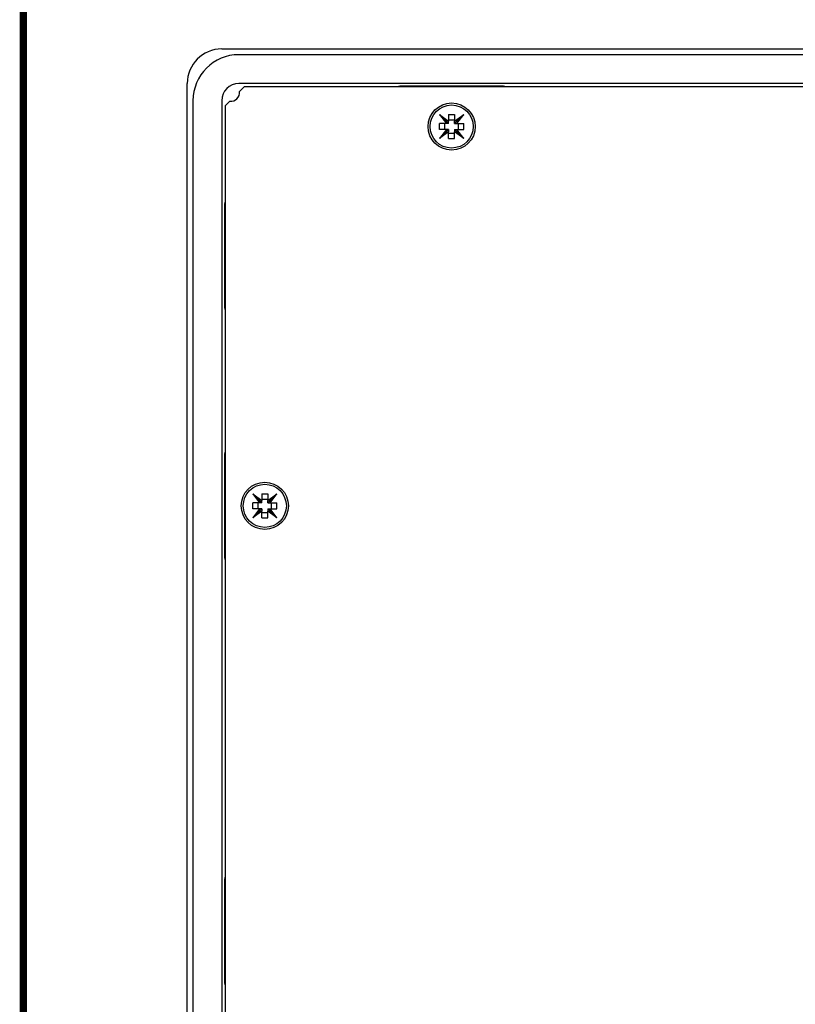
# Model space of a CAD drawing. Extents: x 132 to 1293, y 116 to 933.
# Drawn here: x 144 to 279, y 573 to 744 of the extents above; entities that cross this region are included whole.
import ezdxf

# ---------------------------------------------------------------- set-up
doc = ezdxf.new("R2010")
doc.units = 0
doc.layers.get('0').update_dxf_attribs({"linetype": 'CONTINUOUS'})
doc.layers.add('TABLE', color=7, linetype='CONTINUOUS')

msp = doc.modelspace()

# ---------------------------------------------------------------- linework, layer by layer
at = {"color": 7, "linetype": 'CONTINUOUS'}
for p, q in [((179.078, 738.953), (559.078, 738.953)), ((556.078, 737.953), (182.078, 737.953)), ((173.078, 437.953), (173.078, 732.953)), ((556.078, 732.953), (182.078, 732.953)), ((182.978, 732.353), (182.167, 731.541)), ((286.047, 732.353), (182.978, 732.353)), ((210.078, 732.451), (209.543, 732.353)), ((228.078, 732.451), (210.078, 732.451)), ((228.614, 732.353), (228.078, 732.451)), ((174.078, 729.953), (174.078, 440.953)), ((179.078, 729.953), (179.078, 440.953)), ((180.49, 729.864), (179.678, 729.053)), ((179.678, 729.053), (179.678, 441.853)), ((216.978, 727.553), (218.553, 726.371)), ((216.978, 727.553), (218.16, 725.978)), ((218.553, 725.978), (216.978, 727.553)), ((218.553, 727.553), (219.603, 727.553)), ((218.553, 727.553), (218.553, 726.371)), ((218.553, 726.63), (219.603, 726.63)), ((219.603, 726.371), (221.178, 727.553)), ((219.603, 727.553), (219.603, 726.371)), ((219.603, 725.978), (221.178, 727.553)), ((219.997, 725.978), (221.178, 727.553)), ((218.16, 725.978), (216.978, 725.978)), ((216.978, 724.928), (216.978, 725.978)), ((218.16, 724.928), (216.978, 724.928)), ((218.16, 724.928), (216.978, 723.353)), ((218.553, 724.928), (216.978, 723.353)), ((217.901, 724.928), (217.901, 725.978)), ((218.553, 725.978), (218.16, 725.978)), ((218.553, 724.928), (218.16, 724.928)), ((218.553, 725.978), (218.553, 726.371)), ((218.553, 724.928), (218.553, 724.534)), ((219.603, 725.978), (219.603, 726.371)), ((219.603, 725.978), (219.997, 725.978)), ((219.603, 724.928), (221.178, 723.353)), ((219.603, 724.928), (219.603, 724.534)), ((219.603, 724.928), (219.997, 724.928)), ((219.997, 725.978), (221.178, 725.978)), ((221.178, 723.353), (219.997, 724.928)), ((219.997, 724.928), (221.178, 724.928)), ((220.256, 724.928), (220.256, 725.978)), ((221.178, 724.928), (221.178, 725.978)), ((218.553, 724.534), (216.978, 723.353)), ((218.553, 723.353), (218.553, 724.534)), ((218.553, 724.275), (219.603, 724.275)), ((218.553, 723.353), (219.603, 723.353)), ((219.603, 723.353), (219.603, 724.534)), ((221.178, 723.353), (219.603, 724.534)), ((179.678, 712.491), (179.578, 711.953)), ((179.578, 711.953), (179.578, 693.953)), ((179.578, 693.953), (179.678, 693.414)), ((179.678, 668.991), (179.578, 668.453)), ((179.578, 668.453), (179.578, 650.453)), ((184.478, 661.553), (186.053, 660.371)), ((184.478, 661.553), (185.66, 659.978)), ((186.053, 659.978), (184.478, 661.553)), ((186.053, 661.553), (187.103, 661.553)), ((186.053, 661.553), (186.053, 660.371)), ((187.103, 660.371), (188.678, 661.553)), ((187.103, 661.553), (187.103, 660.371)), ((187.103, 659.978), (188.678, 661.553)), ((187.497, 659.978), (188.678, 661.553)), ((185.66, 659.978), (184.478, 659.978)), ((184.478, 658.928), (184.478, 659.978)), ((185.401, 658.928), (185.401, 659.978)), ((186.053, 659.978), (185.66, 659.978)), ((186.053, 660.63), (187.103, 660.63)), ((186.053, 659.978), (186.053, 660.371)), ((187.103, 659.978), (187.103, 660.371)), ((187.103, 659.978), (187.497, 659.978)), ((187.497, 659.978), (188.678, 659.978)), ((187.756, 658.928), (187.756, 659.978)), ((188.678, 658.928), (188.678, 659.978)), ((185.66, 658.928), (184.478, 658.928)), ((185.66, 658.928), (184.478, 657.353)), ((186.053, 658.928), (184.478, 657.353)), ((186.053, 658.534), (184.478, 657.353)), ((186.053, 658.928), (185.66, 658.928)), ((186.053, 658.928), (186.053, 658.534)), ((186.053, 657.353), (186.053, 658.534)), ((186.053, 658.275), (187.103, 658.275)), ((187.103, 658.928), (187.497, 658.928)), ((187.103, 658.928), (188.678, 657.353)), ((187.103, 658.928), (187.103, 658.534)), ((187.103, 657.353), (187.103, 658.534)), ((188.678, 657.353), (187.103, 658.534)), ((188.678, 657.353), (187.497, 658.928)), ((187.497, 658.928), (188.678, 658.928)), ((186.053, 657.353), (187.103, 657.353)), ((179.578, 650.453), (179.678, 649.914)), ((179.678, 594.991), (179.578, 594.453)), ((179.578, 594.453), (179.578, 576.453)), ((179.578, 576.453), (179.678, 575.914))]:
    msp.add_line(p, q, dxfattribs=at)
for centre, radius in [((219.078, 725.453), 4.1), ((219.078, 725.453), 3.75), ((186.578, 659.453), 4.1), ((186.578, 659.453), 3.75)]:
    msp.add_circle(centre, radius, dxfattribs=at)
for centre, radius, start, end in [((179.078, 732.953), 6, 90, 180), ((182.078, 729.953), 8, 90, 180), ((182.078, 729.953), 3, 90, 180), ((180.678, 731.353), 1.5, 262.79411, 7.20589)]:
    msp.add_arc(centre, radius, start, end, dxfattribs=at)
at = {"layer": 'TABLE'}
msp.add_lwpolyline([(144.562, 932.583, 1.243, 1.243, 0), (144.562, 130.63, 1.243, 1.243, 0), (1292.562, 130.63, 1.243, 1.243, 0), (1292.562, 932.583, 1.243, 1.243, 0)], format="xyseb", close=True, dxfattribs=at)

doc.saveas('drawing.dxf')
